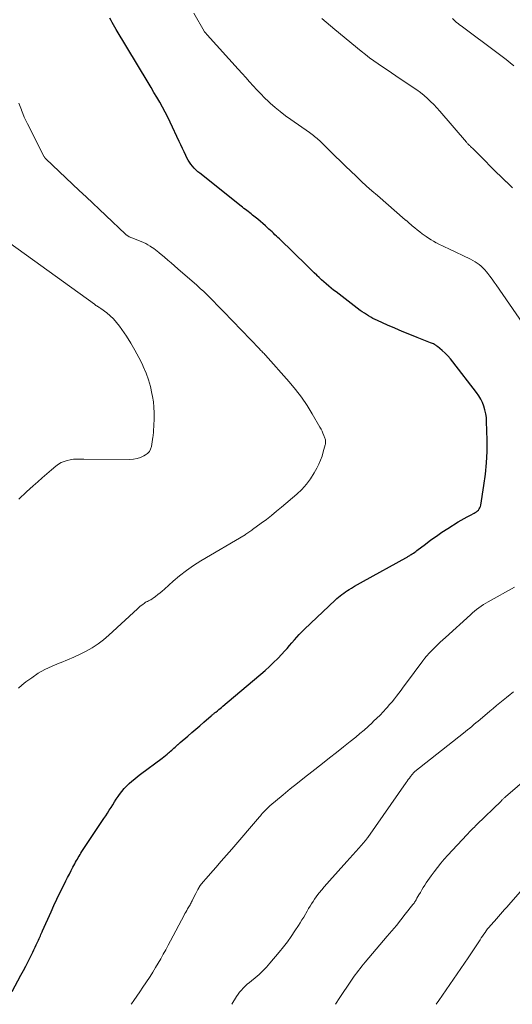
# Model space of a CAD drawing. Units: feet. Extents: x 1950000 to 1955040, y 540000 to 545000.
# Drawn here: x 1952597 to 1952699, y 540000 to 540204 of the extents above; entities that cross this region are included whole.
import ezdxf

# ---------------------------------------------------------------- set-up
doc = ezdxf.new("R2010")
doc.units = ezdxf.units.FT
doc.header["$LTSCALE"] = 100
doc.header["$MEASUREMENT"] = 0
doc.layers.add('CONTOUR INDEX', color=32, linetype='Continuous', lineweight=25)
doc.layers.add('CONTOUR INTERMEDIATE', color=40, linetype='Continuous', lineweight=15)

msp = doc.modelspace()

# ---------------------------------------------------------------- linework, layer by layer
at = {"layer": 'CONTOUR INDEX', "elevation": 1020, "flags": 128}
msp.add_lwpolyline([(1952595.42, 540002.63), (1952597.21, 540006.01), (1952597.71, 540006.98), (1952598.21, 540007.94), (1952598.7, 540008.9), (1952599.19, 540009.87), (1952599.65, 540010.78), (1952599.91, 540011.3), (1952600.16, 540011.82), (1952600.4, 540012.34), (1952600.64, 540012.86), (1952600.85, 540013.33), (1952600.98, 540013.62), (1952601.11, 540013.91), (1952601.24, 540014.2), (1952601.37, 540014.49), (1952601.6, 540015.03), (1952601.61, 540015.05), (1952601.62, 540015.07), (1952601.63, 540015.09), (1952601.64, 540015.11), (1952601.67, 540015.18), (1952601.68, 540015.2), (1952601.69, 540015.22), (1952601.7, 540015.24), (1952601.71, 540015.26), (1952603.45, 540019.18), (1952604.04, 540020.5), (1952604.66, 540021.82), (1952605.29, 540023.13), (1952605.94, 540024.43), (1952606.54, 540025.61), (1952606.89, 540026.31), (1952607.26, 540027.01), (1952607.62, 540027.71), (1952607.99, 540028.41), (1952608.39, 540029.15), (1952608.56, 540029.47), (1952608.74, 540029.79), (1952608.92, 540030.11), (1952609.1, 540030.42), (1952609.29, 540030.73), (1952609.48, 540031.04), (1952609.67, 540031.35), (1952609.87, 540031.65), (1952614.42, 540038.51), (1952614.8, 540039.08), (1952615.17, 540039.65), (1952615.53, 540040.23), (1952615.9, 540040.8), (1952616.26, 540041.38), (1952616.63, 540041.95), (1952617, 540042.52), (1952617.38, 540043.09), (1952617.67, 540043.52), (1952618.12, 540044.12), (1952618.6, 540044.71), (1952619.12, 540045.25), (1952619.66, 540045.77), (1952620.24, 540046.26), (1952620.82, 540046.75), (1952621.42, 540047.22), (1952622.02, 540047.68), (1952626.51, 540051.05), (1952626.85, 540051.31), (1952627.19, 540051.58), (1952627.52, 540051.85), (1952627.85, 540052.12), (1952628.04, 540052.28), (1952628.27, 540052.48), (1952628.5, 540052.68), (1952628.73, 540052.88), (1952628.96, 540053.08), (1952629.19, 540053.29), (1952629.3, 540053.39), (1952629.41, 540053.49), (1952629.52, 540053.59), (1952629.63, 540053.69), (1952629.71, 540053.77), (1952629.78, 540053.83), (1952629.85, 540053.89), (1952629.91, 540053.96), (1952629.98, 540054.02), (1952630.05, 540054.08), (1952630.12, 540054.15), (1952630.19, 540054.21), (1952630.26, 540054.27), (1952631.81, 540055.59), (1952632.65, 540056.31), (1952633.49, 540057.03), (1952634.33, 540057.75), (1952635.17, 540058.48), (1952636.67, 540059.79), (1952636.79, 540059.89), (1952636.91, 540059.99), (1952637.03, 540060.09), (1952637.15, 540060.19), (1952637.27, 540060.29), (1952637.39, 540060.39), (1952637.51, 540060.48), (1952637.63, 540060.58), (1952637.97, 540060.85), (1952638.27, 540061.08), (1952638.56, 540061.32), (1952638.85, 540061.56), (1952639.13, 540061.8), (1952647.85, 540069.2), (1952648.76, 540070), (1952649.64, 540070.83), (1952650.49, 540071.68), (1952651.32, 540072.56), (1952651.91, 540073.22), (1952652.43, 540073.79), (1952652.94, 540074.37), (1952653.44, 540074.95), (1952653.94, 540075.54), (1952654.45, 540076.12), (1952654.97, 540076.69), (1952655.5, 540077.24), (1952656.05, 540077.78), (1952662.41, 540083.79), (1952662.75, 540084.1), (1952663.1, 540084.4), (1952663.45, 540084.69), (1952663.81, 540084.98), (1952664.18, 540085.25), (1952664.55, 540085.51), (1952664.94, 540085.77), (1952665.32, 540086.01), (1952665.77, 540086.29), (1952666.39, 540086.66), (1952667.01, 540087.03), (1952667.64, 540087.39), (1952668.27, 540087.74), (1952677.05, 540092.56), (1952677.2, 540092.64), (1952677.34, 540092.72), (1952677.48, 540092.8), (1952677.63, 540092.88), (1952677.77, 540092.97), (1952677.91, 540093.05), (1952678.05, 540093.14), (1952678.19, 540093.22), (1952678.41, 540093.37), (1952678.66, 540093.53), (1952678.9, 540093.7), (1952679.14, 540093.88), (1952679.38, 540094.06), (1952681.14, 540095.41), (1952682.26, 540096.25), (1952683.4, 540097.07), (1952684.57, 540097.85), (1952685.75, 540098.61), (1952687.95, 540099.99), (1952688.56, 540100.36), (1952689.18, 540100.73), (1952689.81, 540101.07), (1952690.45, 540101.4), (1952691.23, 540101.79), (1952691.47, 540101.93), (1952691.71, 540102.09), (1952691.92, 540102.27), (1952692.13, 540102.46), (1952692.3, 540102.68), (1952692.45, 540102.91), (1952692.55, 540103.17), (1952692.62, 540103.44), (1952693.28, 540107.53), (1952693.59, 540109.87), (1952693.82, 540112.21), (1952693.92, 540114.56), (1952693.93, 540116.91), (1952693.83, 540120.8), (1952693.78, 540121.61), (1952693.67, 540122.41), (1952693.49, 540123.2), (1952693.27, 540123.98), (1952692.97, 540124.73), (1952692.63, 540125.46), (1952692.21, 540126.15), (1952691.75, 540126.82), (1952686.81, 540133.21), (1952686.3, 540133.83), (1952685.77, 540134.43), (1952685.2, 540134.99), (1952684.61, 540135.53), (1952683.65, 540136.34), (1952683.51, 540136.45), (1952683.37, 540136.56), (1952683.22, 540136.65), (1952683.07, 540136.74), (1952683, 540136.78), (1952682.81, 540136.88), (1952682.61, 540136.98), (1952682.41, 540137.06), (1952682.21, 540137.15), (1952679.44, 540138.24), (1952677.89, 540138.86), (1952676.34, 540139.49), (1952674.81, 540140.14), (1952673.28, 540140.81), (1952671.17, 540141.75), (1952670.7, 540141.97), (1952670.24, 540142.19), (1952669.78, 540142.44), (1952669.33, 540142.69), (1952668.89, 540142.96), (1952668.46, 540143.24), (1952668.04, 540143.54), (1952667.62, 540143.85), (1952662.61, 540147.67), (1952662.09, 540148.07), (1952661.57, 540148.48), (1952661.07, 540148.9), (1952660.57, 540149.32), (1952660.07, 540149.76), (1952659.58, 540150.19), (1952659.1, 540150.64), (1952658.62, 540151.09), (1952658.57, 540151.14), (1952658.07, 540151.62), (1952657.57, 540152.1), (1952657.07, 540152.59), (1952656.57, 540153.07), (1952650.84, 540158.65), (1952650.53, 540158.94), (1952650.23, 540159.24), (1952649.92, 540159.53), (1952649.61, 540159.83), (1952649.3, 540160.12), (1952648.99, 540160.41), (1952648.67, 540160.7), (1952648.36, 540160.98), (1952647.94, 540161.36), (1952647.41, 540161.83), (1952646.88, 540162.3), (1952646.34, 540162.75), (1952645.79, 540163.2), (1952645.27, 540163.61), (1952644.98, 540163.85), (1952644.68, 540164.08), (1952644.38, 540164.31), (1952644.07, 540164.54), (1952643.77, 540164.77), (1952643.47, 540165), (1952643.17, 540165.23), (1952642.87, 540165.47), (1952634.32, 540172.26), (1952633.92, 540172.6), (1952633.53, 540172.96), (1952633.16, 540173.34), (1952632.81, 540173.73), (1952632.48, 540174.14), (1952632.17, 540174.56), (1952631.9, 540175.01), (1952631.65, 540175.48), (1952631.4, 540175.97), (1952631.05, 540176.69), (1952630.7, 540177.41), (1952630.36, 540178.14), (1952630.02, 540178.87), (1952628.2, 540182.83), (1952627.69, 540183.89), (1952627.16, 540184.95), (1952626.6, 540185.98), (1952626.01, 540187.01), (1952625.41, 540188.02), (1952624.8, 540189.03), (1952624.2, 540190.05), (1952623.59, 540191.06), (1952616.98, 540202.1), (1952616.7, 540202.56), (1952616.43, 540203.03), (1952616.17, 540203.49), (1952615.91, 540203.96), (1952615.64, 540204.42)], dxfattribs=at)
at = {"layer": 'CONTOUR INTERMEDIATE', "flags": 128}
for points, elevation in [([(1952701.34, 540141.11), (1952695.84, 540149.11), (1952695.41, 540149.72), (1952694.97, 540150.32), (1952694.52, 540150.92), (1952694.07, 540151.51), (1952693.8, 540151.84), (1952693.46, 540152.24), (1952693.1, 540152.63), (1952692.71, 540152.99), (1952692.3, 540153.33), (1952691.88, 540153.65), (1952691.44, 540153.94), (1952690.98, 540154.2), (1952690.5, 540154.44), (1952685.84, 540156.64), (1952685.24, 540156.92), (1952684.64, 540157.21), (1952684.04, 540157.51), (1952683.45, 540157.82), (1952683.35, 540157.86), (1952682.81, 540158.16), (1952682.29, 540158.47), (1952681.77, 540158.8), (1952681.27, 540159.16), (1952680.48, 540159.73), (1952679.94, 540160.13), (1952679.42, 540160.54), (1952678.9, 540160.96), (1952678.39, 540161.39), (1952677.53, 540162.13), (1952677.46, 540162.2), (1952677.38, 540162.26), (1952677.31, 540162.32), (1952677.24, 540162.39), (1952677.16, 540162.45), (1952677.09, 540162.52), (1952677.02, 540162.58), (1952676.94, 540162.64), (1952671.16, 540167.63), (1952670.03, 540168.62), (1952668.92, 540169.61), (1952667.82, 540170.62), (1952666.73, 540171.65), (1952665.65, 540172.68), (1952664.57, 540173.72), (1952663.5, 540174.76), (1952662.43, 540175.8), (1952659.14, 540179.04), (1952658.9, 540179.27), (1952658.65, 540179.49), (1952658.4, 540179.7), (1952658.14, 540179.91), (1952657.88, 540180.11), (1952657.61, 540180.31), (1952657.34, 540180.51), (1952657.07, 540180.7), (1952653.2, 540183.4), (1952652.09, 540184.2), (1952651, 540185.04), (1952649.95, 540185.91), (1952648.92, 540186.82), (1952648.6, 540187.12), (1952647.76, 540187.91), (1952646.95, 540188.71), (1952646.15, 540189.54), (1952645.38, 540190.39), (1952644.61, 540191.25), (1952643.84, 540192.11), (1952643.08, 540192.96), (1952642.31, 540193.82), (1952635.87, 540200.96), (1952635.79, 540201.04), (1952635.71, 540201.13), (1952635.63, 540201.21), (1952635.56, 540201.29), (1952635.47, 540201.39), (1952635.44, 540201.43), (1952635.4, 540201.46), (1952635.37, 540201.5), (1952635.34, 540201.54), (1952635.3, 540201.58), (1952635.27, 540201.63), (1952635.24, 540201.67), (1952635.22, 540201.71), (1952633.11, 540205.47)], 1024), ([(1952699.17, 540169.24), (1952698.55, 540169.85), (1952697.92, 540170.46), (1952697.89, 540170.48), (1952697.25, 540171.09), (1952696.61, 540171.71), (1952695.97, 540172.33), (1952695.35, 540172.97), (1952692.75, 540175.61), (1952692.34, 540176.02), (1952691.93, 540176.43), (1952691.52, 540176.83), (1952691.1, 540177.24), (1952690.5, 540177.82), (1952690.38, 540177.93), (1952690.27, 540178.04), (1952690.16, 540178.15), (1952690.05, 540178.26), (1952689.94, 540178.38), (1952689.83, 540178.49), (1952689.73, 540178.61), (1952689.62, 540178.73), (1952684.1, 540185.14), (1952683.48, 540185.83), (1952682.85, 540186.51), (1952682.2, 540187.16), (1952681.53, 540187.8), (1952680.84, 540188.42), (1952680.12, 540189), (1952679.38, 540189.55), (1952678.62, 540190.08), (1952675.01, 540192.46), (1952674.09, 540193.07), (1952673.17, 540193.68), (1952672.26, 540194.3), (1952671.35, 540194.92), (1952670.45, 540195.56), (1952669.56, 540196.21), (1952668.68, 540196.88), (1952667.82, 540197.57), (1952662.34, 540202.08), (1952661.43, 540202.83), (1952660.52, 540203.58), (1952659.62, 540204.34)], 1028), ([(1952699.5, 540194.52), (1952698.7, 540195.19), (1952697.88, 540195.86), (1952697.05, 540196.5), (1952696.21, 540197.13), (1952688.52, 540202.81), (1952688.21, 540203.05), (1952687.9, 540203.29), (1952687.6, 540203.54), (1952687.3, 540203.8), (1952687.01, 540204.06), (1952686.73, 540204.33)], 1032), ([(1952596.68, 540065.51), (1952597.43, 540066.19), (1952598.22, 540066.82), (1952599.45, 540067.71), (1952600.8, 540068.61), (1952602.2, 540069.42), (1952603.66, 540070.12), (1952605.16, 540070.74), (1952605.53, 540070.88), (1952606.87, 540071.4), (1952608.19, 540071.95), (1952609.49, 540072.56), (1952610.77, 540073.21), (1952612.01, 540073.92), (1952613.2, 540074.7), (1952614.33, 540075.57), (1952615.42, 540076.5), (1952621.38, 540082.01), (1952621.67, 540082.26), (1952621.96, 540082.51), (1952622.26, 540082.75), (1952622.57, 540082.98), (1952622.75, 540083.11), (1952622.98, 540083.26), (1952623.21, 540083.4), (1952623.45, 540083.52), (1952623.7, 540083.64), (1952623.95, 540083.75), (1952624.18, 540083.87), (1952624.41, 540084.02), (1952624.64, 540084.17), (1952625.15, 540084.56), (1952625.62, 540084.92), (1952626.09, 540085.29), (1952626.54, 540085.67), (1952626.99, 540086.07), (1952628.77, 540087.68), (1952630.14, 540088.84), (1952631.55, 540089.94), (1952633.03, 540090.96), (1952634.54, 540091.92), (1952643.7, 540097.31), (1952643.9, 540097.44), (1952644.11, 540097.57), (1952644.31, 540097.7), (1952644.5, 540097.84), (1952644.7, 540097.98), (1952644.89, 540098.13), (1952645.09, 540098.27), (1952645.28, 540098.41), (1952647.06, 540099.72), (1952648.13, 540100.53), (1952649.2, 540101.35), (1952650.24, 540102.2), (1952651.28, 540103.05), (1952654.46, 540105.74), (1952655.51, 540106.74), (1952656.48, 540107.8), (1952657.32, 540108.96), (1952658.08, 540110.19), (1952658.6, 540111.14), (1952659.01, 540111.96), (1952659.38, 540112.79), (1952659.69, 540113.65), (1952659.95, 540114.53), (1952660.33, 540115.95), (1952660.37, 540116.13), (1952660.4, 540116.31), (1952660.41, 540116.49), (1952660.41, 540116.68), (1952660.39, 540116.86), (1952660.37, 540117.04), (1952660.32, 540117.21), (1952660.26, 540117.39), (1952660.06, 540117.92), (1952659.88, 540118.36), (1952659.68, 540118.79), (1952659.47, 540119.2), (1952659.25, 540119.62), (1952657.65, 540122.38), (1952656.57, 540124.14), (1952655.42, 540125.85), (1952654.16, 540127.48), (1952652.84, 540129.06), (1952647.97, 540134.55), (1952647.82, 540134.72), (1952647.66, 540134.89), (1952647.5, 540135.05), (1952647.34, 540135.21), (1952647.17, 540135.37), (1952647.01, 540135.54), (1952646.85, 540135.7), (1952646.69, 540135.86), (1952639.23, 540143.61), (1952638.56, 540144.3), (1952637.88, 540145), (1952637.21, 540145.69), (1952636.53, 540146.39), (1952635.84, 540147.07), (1952635.14, 540147.74), (1952634.43, 540148.4), (1952633.71, 540149.04), (1952629.78, 540152.47), (1952629.08, 540153.07), (1952628.38, 540153.67), (1952627.68, 540154.26), (1952626.97, 540154.85), (1952625.9, 540155.75), (1952625.73, 540155.89), (1952625.56, 540156.03), (1952625.39, 540156.17), (1952625.22, 540156.32), (1952625.05, 540156.45), (1952624.88, 540156.59), (1952624.7, 540156.71), (1952624.52, 540156.84), (1952624.01, 540157.16), (1952623.56, 540157.43), (1952623.1, 540157.68), (1952622.63, 540157.9), (1952622.14, 540158.11), (1952620.2, 540158.86), (1952620.02, 540158.94), (1952619.84, 540159.02), (1952619.68, 540159.11), (1952619.51, 540159.2), (1952619.35, 540159.3), (1952619.19, 540159.41), (1952619.04, 540159.53), (1952618.9, 540159.66), (1952610.73, 540167.35), (1952609.32, 540168.67), (1952607.92, 540170), (1952606.51, 540171.33), (1952605.11, 540172.66), (1952602.41, 540175.24), (1952602.36, 540175.28), (1952602.32, 540175.33), (1952602.27, 540175.38), (1952602.23, 540175.43), (1952602.17, 540175.51), (1952602.14, 540175.54), (1952602.13, 540175.55), (1952602.12, 540175.57), (1952602.09, 540175.63), (1952602.08, 540175.65), (1952602.07, 540175.67), (1952602.06, 540175.68), (1952602.05, 540175.7), (1952598.55, 540182.51), (1952598.2, 540183.21), (1952597.88, 540183.91), (1952597.6, 540184.63), (1952597.33, 540185.36), (1952597.3, 540185.44), (1952597.05, 540186.13), (1952596.78, 540186.82)], 1016), ([(1952596.77, 540104.7), (1952598.38, 540106.2), (1952599.75, 540107.47), (1952600.69, 540108.31), (1952601.64, 540109.16), (1952602.59, 540109.98), (1952603.55, 540110.81), (1952604.44, 540111.56), (1952604.98, 540111.95), (1952605.56, 540112.29), (1952606.17, 540112.54), (1952606.82, 540112.74), (1952607.45, 540112.88), (1952607.8, 540112.94), (1952608.15, 540112.99), (1952608.5, 540113), (1952608.86, 540113), (1952609.21, 540112.99), (1952609.57, 540112.98), (1952609.92, 540112.97), (1952610.28, 540112.97), (1952619.79, 540112.93), (1952620.56, 540112.98), (1952621.3, 540113.11), (1952622.02, 540113.36), (1952622.72, 540113.68), (1952623.05, 540113.87), (1952623.49, 540114.2), (1952623.86, 540114.6), (1952624.1, 540115.07), (1952624.27, 540115.61), (1952624.59, 540117.54), (1952624.64, 540117.82), (1952624.67, 540118.11), (1952624.7, 540118.4), (1952624.71, 540118.68), (1952624.73, 540118.97), (1952624.74, 540119.26), (1952624.75, 540119.55), (1952624.76, 540119.84), (1952624.84, 540121.51), (1952624.85, 540122.63), (1952624.81, 540123.75), (1952624.69, 540124.86), (1952624.52, 540125.97), (1952624.39, 540126.64), (1952624.06, 540128.07), (1952623.67, 540129.47), (1952623.17, 540130.84), (1952622.6, 540132.19), (1952622.41, 540132.6), (1952621.66, 540134.11), (1952620.87, 540135.6), (1952620, 540137.05), (1952619.08, 540138.47), (1952617.65, 540140.59), (1952617.07, 540141.35), (1952616.45, 540142.07), (1952615.75, 540142.72), (1952615.01, 540143.33), (1952613.77, 540144.24), (1952613.61, 540144.36), (1952613.45, 540144.47), (1952613.28, 540144.58), (1952613.12, 540144.68), (1952612.95, 540144.79), (1952612.78, 540144.89), (1952612.62, 540145), (1952612.46, 540145.12), (1952594.9, 540157.81)], 1012), ([(1952620.11, 540000), (1952620.17, 540000.08), (1952620.65, 540000.78), (1952621.28, 540001.7), (1952621.89, 540002.61), (1952622.51, 540003.53), (1952623.11, 540004.46), (1952623.99, 540005.79), (1952624.56, 540006.69), (1952625.12, 540007.6), (1952625.67, 540008.51), (1952626.21, 540009.43), (1952626.73, 540010.36), (1952627.25, 540011.3), (1952627.76, 540012.23), (1952628.26, 540013.17), (1952631.05, 540018.47), (1952631.23, 540018.8), (1952631.41, 540019.13), (1952631.6, 540019.45), (1952631.79, 540019.77), (1952631.94, 540020), (1952632.06, 540020.2), (1952632.18, 540020.41), (1952632.29, 540020.61), (1952632.4, 540020.82), (1952632.51, 540021.03), (1952632.61, 540021.24), (1952632.72, 540021.45), (1952632.82, 540021.67), (1952633.47, 540022.96), (1952633.93, 540023.8), (1952634.43, 540024.6), (1952635, 540025.37), (1952635.61, 540026.1), (1952636.55, 540027.15), (1952637.66, 540028.39), (1952638.77, 540029.64), (1952639.86, 540030.89), (1952640.95, 540032.15), (1952646.68, 540038.83), (1952646.88, 540039.06), (1952647.08, 540039.29), (1952647.28, 540039.52), (1952647.48, 540039.74), (1952647.61, 540039.89), (1952647.75, 540040.04), (1952647.89, 540040.19), (1952648.03, 540040.33), (1952648.17, 540040.48), (1952648.34, 540040.63), (1952648.4, 540040.69), (1952648.47, 540040.76), (1952648.53, 540040.82), (1952648.6, 540040.88), (1952648.67, 540040.94), (1952648.73, 540041), (1952648.8, 540041.06), (1952648.87, 540041.11), (1952651.63, 540043.45), (1952653.09, 540044.66), (1952654.56, 540045.87), (1952656.04, 540047.05), (1952657.53, 540048.22), (1952659.76, 540049.94), (1952661.22, 540051.07), (1952662.67, 540052.21), (1952664.12, 540053.36), (1952665.55, 540054.51), (1952666.66, 540055.39), (1952667.53, 540056.12), (1952668.4, 540056.85), (1952669.25, 540057.61), (1952670.09, 540058.37), (1952670.39, 540058.66), (1952671.06, 540059.3), (1952671.72, 540059.95), (1952672.36, 540060.62), (1952672.99, 540061.31), (1952673.2, 540061.55), (1952673.71, 540062.12), (1952674.2, 540062.7), (1952674.69, 540063.29), (1952675.16, 540063.89), (1952675.62, 540064.5), (1952676.08, 540065.11), (1952676.54, 540065.72), (1952677, 540066.33), (1952680.56, 540071.17), (1952680.8, 540071.48), (1952681.04, 540071.78), (1952681.28, 540072.08), (1952681.53, 540072.37), (1952681.79, 540072.67), (1952681.92, 540072.81), (1952682.05, 540072.95), (1952682.18, 540073.09), (1952682.32, 540073.22), (1952683.12, 540074), (1952683.67, 540074.52), (1952684.21, 540075.04), (1952684.76, 540075.55), (1952685.31, 540076.06), (1952690.45, 540080.76), (1952690.88, 540081.13), (1952691.31, 540081.5), (1952691.76, 540081.86), (1952692.21, 540082.21), (1952692.67, 540082.54), (1952693.15, 540082.86), (1952693.63, 540083.16), (1952694.12, 540083.45), (1952699.59, 540086.49)], 1024), ([(1952640.98, 540000), (1952641.94, 540001.59), (1952642.26, 540002.07), (1952642.59, 540002.52), (1952642.96, 540002.95), (1952643.35, 540003.37), (1952643.76, 540003.76), (1952644.18, 540004.15), (1952644.61, 540004.52), (1952645.05, 540004.88), (1952645.83, 540005.51), (1952646.65, 540006.2), (1952647.43, 540006.93), (1952648.17, 540007.7), (1952648.87, 540008.5), (1952650.82, 540010.83), (1952651.67, 540011.89), (1952652.5, 540012.97), (1952653.28, 540014.08), (1952654.05, 540015.2), (1952654.79, 540016.34), (1952655.16, 540016.92), (1952655.52, 540017.49), (1952655.87, 540018.07), (1952656.22, 540018.66), (1952656.31, 540018.82), (1952656.61, 540019.33), (1952656.9, 540019.83), (1952657.21, 540020.33), (1952657.51, 540020.84), (1952657.82, 540021.33), (1952658.15, 540021.82), (1952658.49, 540022.29), (1952658.84, 540022.76), (1952659.12, 540023.12), (1952659.63, 540023.75), (1952660.14, 540024.38), (1952660.67, 540024.99), (1952661.21, 540025.6), (1952664.84, 540029.63), (1952665.46, 540030.32), (1952666.07, 540031), (1952666.69, 540031.69), (1952667.3, 540032.38), (1952668.29, 540033.5), (1952668.41, 540033.63), (1952668.52, 540033.76), (1952668.63, 540033.9), (1952668.74, 540034.04), (1952668.85, 540034.18), (1952668.96, 540034.32), (1952669.06, 540034.46), (1952669.16, 540034.6), (1952677.13, 540045.96), (1952677.35, 540046.27), (1952677.58, 540046.58), (1952677.8, 540046.89), (1952678.03, 540047.2), (1952678.37, 540047.65), (1952678.43, 540047.73), (1952678.5, 540047.81), (1952678.57, 540047.89), (1952678.64, 540047.96), (1952678.72, 540048.04), (1952678.8, 540048.11), (1952678.87, 540048.17), (1952678.96, 540048.24), (1952689.01, 540056.19), (1952689.45, 540056.54), (1952689.88, 540056.89), (1952690.32, 540057.25), (1952690.75, 540057.61), (1952691.18, 540057.97), (1952691.62, 540058.33), (1952692.05, 540058.69), (1952692.48, 540059.05), (1952694.52, 540060.77), (1952695.21, 540061.35), (1952695.9, 540061.92), (1952696.59, 540062.49), (1952697.29, 540063.06), (1952697.98, 540063.62), (1952698.68, 540064.19), (1952699.39, 540064.74)], 1028), ([(1952662.44, 540000), (1952662.75, 540000.47), (1952663.13, 540001.03), (1952665.91, 540005.18), (1952666.22, 540005.64), (1952666.55, 540006.1), (1952666.88, 540006.55), (1952667.22, 540007), (1952667.57, 540007.44), (1952667.92, 540007.88), (1952668.28, 540008.31), (1952668.64, 540008.74), (1952673.21, 540014.11), (1952674.16, 540015.24), (1952675.1, 540016.37), (1952676.03, 540017.52), (1952676.95, 540018.68), (1952678.54, 540020.69), (1952678.66, 540020.85), (1952678.77, 540021), (1952678.88, 540021.16), (1952678.98, 540021.32), (1952679.09, 540021.48), (1952679.19, 540021.65), (1952679.28, 540021.81), (1952679.38, 540021.98), (1952679.79, 540022.7), (1952680.09, 540023.2), (1952680.38, 540023.71), (1952680.68, 540024.21), (1952680.99, 540024.71), (1952681.3, 540025.2), (1952681.62, 540025.68), (1952681.96, 540026.16), (1952682.3, 540026.63), (1952682.94, 540027.49), (1952683.62, 540028.38), (1952684.32, 540029.25), (1952685.05, 540030.09), (1952685.8, 540030.93), (1952689.73, 540035.16), (1952689.98, 540035.43), (1952690.23, 540035.7), (1952690.49, 540035.96), (1952690.75, 540036.22), (1952691.02, 540036.48), (1952691.28, 540036.74), (1952691.55, 540037), (1952691.81, 540037.25), (1952696.82, 540042.14), (1952696.93, 540042.25), (1952697.04, 540042.36), (1952697.16, 540042.47), (1952697.27, 540042.58), (1952697.39, 540042.68), (1952697.5, 540042.79), (1952697.62, 540042.89), (1952697.74, 540043), (1952702.75, 540047.31)], 1032), ([(1952683.33, 540000), (1952683.89, 540000.78), (1952685.45, 540002.98), (1952686.99, 540005.19), (1952688.5, 540007.42), (1952690, 540009.66), (1952692.47, 540013.39), (1952692.72, 540013.77), (1952692.97, 540014.15), (1952693.23, 540014.52), (1952693.5, 540014.89), (1952693.76, 540015.26), (1952694.04, 540015.62), (1952694.33, 540015.97), (1952694.62, 540016.32), (1952695.43, 540017.25), (1952695.85, 540017.74), (1952696.28, 540018.22), (1952696.71, 540018.71), (1952697.14, 540019.19), (1952697.57, 540019.68), (1952698, 540020.16), (1952698.42, 540020.65), (1952698.85, 540021.13), (1952701.81, 540024.52)], 1036)]:
    msp.add_lwpolyline(points, dxfattribs=dict(at, elevation=elevation))

doc.saveas('drawing.dxf')
